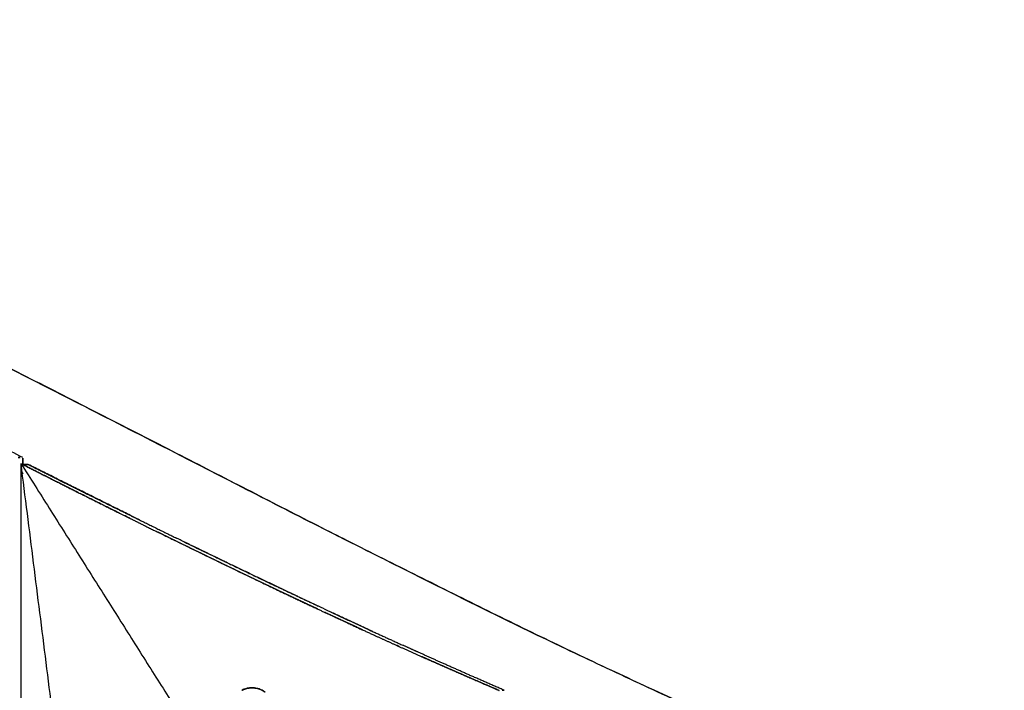
# Model space of a CAD drawing. Units: millimetres. Extents: x -605615784 to 17, y -1703671404 to 113.
# Drawn here: x -605612066 to -605612019, y -1703669521 to -1703669489 of the extents above; entities that cross this region are included whole.
import ezdxf

# ---------------------------------------------------------------- set-up
doc = ezdxf.new("R2010")
doc.units = ezdxf.units.MM
doc.layers.get('0').update_dxf_attribs({"lineweight": 9, "true_color": 0x1c1c1c})
doc.layers.get('Defpoints').update_dxf_attribs({"color": 3, "lineweight": 0})
doc.styles.add('2F обычный', font='Montserrat-Light.ttf', dxfattribs={"width": 0.8})
doc.dimstyles.new('stroitelniy3', dxfattribs={"dimtxt": 80, "dimasz": 30, "dimexe": 5, "dimexo": 10, "dimgap": 20, "dimtad": 1, "dimtoh": 1, "dimdec": 0, "dimrnd": 5, "dimtxsty": '2F обычный', "dimblk": 'ARCHTICK', "dimcen": 0.09, "dimdle": 2, "dimadec": 0, "dimazin": 2, "dimtfac": 1, "dimtdec": 0, "dimtmove": 1, "dimatfit": 3, "dimfxl": 10, "dimtfill": 1, "dimtolj": 1, "dimtzin": 0, "dimarcsym": 1})

# ---------------------------------------------------------------- blocks, each defined once
blk = doc.blocks.new('_ArchTick')
at = {"color": 0, "linetype": 'ByBlock', "const_width": 0.15}
blk.add_lwpolyline([(-0.5, -0.5), (0.5, 0.5)], dxfattribs=at)
blk = doc.blocks.new('*D295')
at = {"color": 0, "lineweight": -2, "transparency": 16777216}
for p, q in [((-605611411.828, -1703669358.17), (-605611411.828, -1703669805.463)), ((-605612412.083, -1703669360.058), (-605612412.083, -1703669805.463)), ((-605612414.083, -1703669800.463), (-605611409.828, -1703669800.463))]:
    blk.add_line(p, q, dxfattribs=at)
at = {"layer": 'Defpoints', "color": 0, "lineweight": 30, "transparency": 16777216}
for p in [(-605611411.828, -1703669348.17), (-605612412.083, -1703669350.058), (-605611411.828, -1703669800.463)]:
    blk.add_point(p, dxfattribs=at)
at = {"color": 0, "lineweight": -2, "transparency": 16777216, "xscale": 25, "yscale": 25, "zscale": 25, "rotation": 180}
blk.add_blockref('_ArchTick', (-605612412.083, -1703669800.463), dxfattribs=at)
at = {"color": 0, "lineweight": -2, "transparency": 16777216, "xscale": 25, "yscale": 25, "zscale": 25}
blk.add_blockref('_ArchTick', (-605611411.828, -1703669800.463), dxfattribs=at)
at = {"color": 0, "transparency": 16777216, "insert": (-605611911.956, -1703669755.106), "char_height": 50, "attachment_point": 5, "style": '2F обычный', "bg_fill": 3, "box_fill_scale": 1.1, "bg_fill_color": 256, "bg_fill_true_color": 13158600, "bg_fill_transparency": 0}
blk.add_mtext('\\A1;1000', dxfattribs=at)

msp = doc.modelspace()

# ---------------------------------------------------------------- linework, layer by layer
at = {"lineweight": -3}
for points, degree, knots in [([(-605612116.913, -1703669488.234), (-605612116.415, -1703669488.235), (-605612115.908, -1703669488.245), (-605612114.385, -1703669488.304), (-605612113.352, -1703669488.38), (-605612111.215, -1703669488.605), (-605612110.124, -1703669488.753), (-605612108.439, -1703669489.029), (-605612107.872, -1703669489.13), (-605612106.725, -1703669489.353), (-605612106.147, -1703669489.475), (-605612104.391, -1703669489.873), (-605612103.207, -1703669490.178), (-605612100.802, -1703669490.865), (-605612099.57, -1703669491.253), (-605612097.748, -1703669491.879), (-605612097.137, -1703669492.095), (-605612095.909, -1703669492.536), (-605612095.293, -1703669492.761), (-605612093.632, -1703669493.38), (-605612092.584, -1703669493.781), (-605612091.012, -1703669494.405), (-605612090.489, -1703669494.616), (-605612089.441, -1703669495.046), (-605612088.917, -1703669495.265), (-605612087.87, -1703669495.709), (-605612087.348, -1703669495.935), (-605612086.304, -1703669496.39), (-605612085.782, -1703669496.618), (-605612084.732, -1703669497.075), (-605612084.205, -1703669497.305), (-605612083.145, -1703669497.768), (-605612082.613, -1703669498.003), (-605612079.995, -1703669499.167), (-605612077.918, -1703669500.121), (-605612075.334, -1703669501.351), (-605612074.815, -1703669501.599), (-605612073.773, -1703669502.097), (-605612073.248, -1703669502.348), (-605612071.681, -1703669503.103), (-605612070.64, -1703669503.61), (-605612068.384, -1703669504.722), (-605612067.17, -1703669505.328), (-605612065.356, -1703669506.247), (-605612064.752, -1703669506.556), (-605612063.538, -1703669507.174), (-605612062.928, -1703669507.485), (-605612059.885, -1703669509.036), (-605612057.458, -1703669510.28), (-605612054.429, -1703669511.839), (-605612053.823, -1703669512.15), (-605612052.608, -1703669512.77), (-605612051.999, -1703669513.078), (-605612050.174, -1703669514.001), (-605612048.96, -1703669514.612), (-605612047.143, -1703669515.524), (-605612046.54, -1703669515.826), (-605612045.332, -1703669516.429), (-605612044.727, -1703669516.73), (-605612042.912, -1703669517.629), (-605612041.701, -1703669518.219), (-605612039.313, -1703669519.361), (-605612038.141, -1703669519.916), (-605612036.385, -1703669520.735), (-605612035.802, -1703669521.006), (-605612034.637, -1703669521.544), (-605612034.056, -1703669521.811), (-605612032.307, -1703669522.594), (-605612031.14, -1703669523.093), (-605612029.385, -1703669523.81), (-605612028.8, -1703669524.044), (-605612027.63, -1703669524.499), (-605612027.045, -1703669524.72), (-605612025.869, -1703669525.151), (-605612025.278, -1703669525.362), (-605612024.052, -1703669525.786), (-605612023.548, -1703669525.954), (-605612022.765, -1703669526.193), (-605612022.62, -1703669526.236), (-605612022.475, -1703669526.279)], 3, [132.034479, 132.034479, 132.034479, 132.034479, 134.145037, 134.145037, 138.249917, 138.249917, 142.355477, 142.355477, 144.407059, 144.407059, 146.456404, 146.456404, 150.563302, 150.563302, 154.632965, 154.632965, 156.678997, 156.678997, 158.725683, 158.725683, 162.182258, 162.182258, 163.907616, 163.907616, 165.636944, 165.636944, 167.361972, 167.361972, 169.084754, 169.084754, 170.81934, 170.81934, 172.568804, 172.568804, 179.445723, 179.445723, 181.170788, 181.170788, 182.91671, 182.91671, 186.395821, 186.395821, 190.472403, 190.472403, 192.509057, 192.509057, 194.566958, 194.566958, 202.779263, 202.779263, 204.830998, 204.830998, 206.89059, 206.89059, 211.002243, 211.002243, 213.046501, 213.046501, 215.098269, 215.098269, 219.207173, 219.207173, 223.188645, 223.188645, 225.17692, 225.17692, 227.160934, 227.160934, 231.139108, 231.139108, 233.131321, 233.131321, 235.115781, 235.115781, 237.113938, 237.113938, 239.253131, 239.253131, 239.737396, 239.737396, 239.737396, 239.737396]), ([(-605612022.375, -1703669526.279), (-605612022.47, -1703669526.25), (-605612022.564, -1703669526.222), (-605612023.308, -1703669525.996), (-605612023.955, -1703669525.791), (-605612025.243, -1703669525.364), (-605612025.884, -1703669525.142), (-605612027.165, -1703669524.679), (-605612027.807, -1703669524.439), (-605612029.726, -1703669523.694), (-605612030.999, -1703669523.167), (-605612032.824, -1703669522.36), (-605612033.378, -1703669522.11), (-605612034.488, -1703669521.608), (-605612035.043, -1703669521.354), (-605612036.154, -1703669520.844), (-605612036.709, -1703669520.587), (-605612037.822, -1703669520.068), (-605612038.379, -1703669519.807), (-605612040.05, -1703669519.016), (-605612041.163, -1703669518.48), (-605612043.386, -1703669517.39), (-605612044.496, -1703669516.84), (-605612046.724, -1703669515.733), (-605612047.841, -1703669515.175), (-605612049.521, -1703669514.333), (-605612050.083, -1703669514.051), (-605612051.203, -1703669513.485), (-605612051.762, -1703669513.201), (-605612052.876, -1703669512.632), (-605612053.431, -1703669512.347), (-605612054.543, -1703669511.777), (-605612055.099, -1703669511.491), (-605612056.773, -1703669510.634), (-605612057.891, -1703669510.061), (-605612060.175, -1703669508.893), (-605612061.342, -1703669508.297), (-605612063.085, -1703669507.405), (-605612063.661, -1703669507.108), (-605612064.816, -1703669506.52), (-605612065.394, -1703669506.227), (-605612067.14, -1703669505.347), (-605612068.31, -1703669504.764), (-605612070.074, -1703669503.893), (-605612070.666, -1703669503.603), (-605612071.849, -1703669503.026), (-605612072.44, -1703669502.739), (-605612074.3, -1703669501.838), (-605612075.25, -1703669501.38), (-605612077.71, -1703669500.224), (-605612078.898, -1703669499.677), (-605612080.694, -1703669498.864), (-605612081.299, -1703669498.593), (-605612082.557, -1703669498.034), (-605612083.052, -1703669497.816), (-605612084.297, -1703669497.264), (-605612084.891, -1703669497), (-605612086.08, -1703669496.477), (-605612086.675, -1703669496.219), (-605612088.364, -1703669495.497), (-605612089.458, -1703669495.043), (-605612091.101, -1703669494.381), (-605612091.649, -1703669494.163), (-605612092.744, -1703669493.733), (-605612093.29, -1703669493.521), (-605612094.377, -1703669493.104), (-605612094.918, -1703669492.898), (-605612095.999, -1703669492.493), (-605612096.539, -1703669492.292), (-605612098.156, -1703669491.713), (-605612099.227, -1703669491.355), (-605612100.832, -1703669490.86), (-605612101.364, -1703669490.702), (-605612102.425, -1703669490.401), (-605612102.951, -1703669490.258), (-605612104.523, -1703669489.85), (-605612105.552, -1703669489.609), (-605612107.08, -1703669489.293), (-605612107.584, -1703669489.195), (-605612108.583, -1703669489.013), (-605612109.078, -1703669488.928), (-605612110.548, -1703669488.697), (-605612111.505, -1703669488.571), (-605612112.975, -1703669488.419), (-605612113.499, -1703669488.374), (-605612114.532, -1703669488.302), (-605612115.039, -1703669488.275), (-605612116.005, -1703669488.242), (-605612116.462, -1703669488.234), (-605612116.912, -1703669488.234)], 3, [23.76456, 23.76456, 23.76456, 23.76456, 24.081394, 24.081394, 26.255342, 26.255342, 28.420128, 28.420128, 30.595453, 30.595453, 34.930592, 34.930592, 36.822522, 36.822522, 38.713405, 38.713405, 40.601796, 40.601796, 42.491437, 42.491437, 46.272034, 46.272034, 50.04143, 50.04143, 53.823076, 53.823076, 55.722039, 55.722039, 57.612247, 57.612247, 59.495178, 59.495178, 61.378293, 61.378293, 65.16025, 65.16025, 69.098127, 69.098127, 71.046936, 71.046936, 72.993654, 72.993654, 76.921429, 76.921429, 78.902702, 78.902702, 80.874697, 80.874697, 85.110466, 85.110466, 89.042787, 89.042787, 91.037037, 91.037037, 93.181955, 93.181955, 95.142102, 95.142102, 97.10516, 97.10516, 100.70908, 100.70908, 102.513802, 102.513802, 104.318202, 104.318202, 106.113755, 106.113755, 107.917939, 107.917939, 111.517421, 111.517421, 113.320537, 113.320537, 115.1216, 115.1216, 118.728108, 118.728108, 120.531197, 120.531197, 122.331697, 122.331697, 125.938711, 125.938711, 127.988656, 127.988656, 130.037681, 130.037681, 131.94965, 131.94965, 131.94965, 131.94965]), ([(-605612065.795, -1703669510.299), (-605612065.761, -1703669510.317), (-605612065.727, -1703669510.334), (-605612064.354, -1703669511.027), (-605612062.981, -1703669511.72), (-605612061.924, -1703669512.248), (-605612060.866, -1703669512.777), (-605612060.866, -1703669512.777), (-605612060.866, -1703669512.777)], 2, [2, 2, 2, 2.0027051, 2.0027051, 2.1111111, 2.1111111, 2.2222222, 2.2222222, 2.2222516, 2.2222516, 2.2222516]), ([(-605612063.069, -1703669511.675), (-605612063.495, -1703669511.461), (-605612063.921, -1703669511.247), (-605612064.39, -1703669511.01), (-605612064.858, -1703669510.774), (-605612065.293, -1703669510.554), (-605612065.727, -1703669510.334)], 2, [3.5154681, 3.5154681, 3.5154681, 3.6666667, 3.6666667, 3.8333333, 3.8333333, 4, 4, 4]), ([(-605612065.727, -1703669510.334), (-605612065.715, -1703669510.334), (-605612065.703, -1703669510.334), (-605612065.675, -1703669510.334), (-605612065.648, -1703669510.334), (-605612065.634, -1703669510.334), (-605612065.62, -1703669510.334), (-605612065.606, -1703669510.334), (-605612065.592, -1703669510.334), (-605612065.578, -1703669510.334), (-605612065.565, -1703669510.334), (-605612065.513, -1703669510.334), (-605612065.461, -1703669510.334)], 2, [4, 4, 4, 4.142857, 4.142857, 4.428571, 4.428571, 4.571429, 4.571429, 4.714286, 4.714286, 4.857143, 4.857143, 5, 5, 5]), ([(-605612065.461, -1703669510.334), (-605612064.049, -1703669511.041), (-605612062.637, -1703669511.748), (-605612061.4, -1703669512.362), (-605612060.164, -1703669512.976), (-605612060.163, -1703669512.976), (-605612060.163, -1703669512.976)], 2, [5, 5, 5, 5.0909091, 5.0909091, 5.1818182, 5.1818182, 5.1818237, 5.1818237, 5.1818237]), ([(-605612060.15, -1703669512.982), (-605612060.15, -1703669512.982), (-605612060.15, -1703669512.982), (-605612062.805, -1703669511.658), (-605612065.461, -1703669510.334)], 2, [0.91665474, 0.91665474, 0.91665474, 0.91666667, 0.91666667, 1, 1, 1]), ([(-605612061.101, -1703669512.66), (-605612061.101, -1703669512.659), (-605612061.102, -1703669512.659), (-605612061.572, -1703669512.425), (-605612062.042, -1703669512.19), (-605612062.512, -1703669511.955), (-605612062.981, -1703669511.72)], 2, [3.1665501, 3.1665501, 3.1665501, 3.1666667, 3.1666667, 3.3333333, 3.3333333, 3.4998496, 3.4998496, 3.4998496]), ([(-605612060.614, -1703669512.901), (-605612059.945, -1703669513.233), (-605612059.276, -1703669513.564), (-605612056.882, -1703669514.727), (-605612054.488, -1703669515.889), (-605612053.062, -1703669516.564), (-605612051.635, -1703669517.239), (-605612050.56, -1703669517.737), (-605612049.484, -1703669518.235), (-605612048.677, -1703669518.603), (-605612047.87, -1703669518.97), (-605612047.869, -1703669518.971), (-605612047.869, -1703669518.971)], 2, [2.2398354, 2.2398354, 2.2398354, 2.3333333, 2.3333333, 2.4444444, 2.4444444, 2.5555556, 2.5555556, 2.6666667, 2.6666667, 2.7777778, 2.7777778, 2.7778189, 2.7778189, 2.7778189]), ([(-605612054.515, -1703669515.877), (-605612054.857, -1703669515.712), (-605612055.2, -1703669515.548), (-605612055.556, -1703669515.377), (-605612055.911, -1703669515.206), (-605612056.266, -1703669515.034), (-605612056.621, -1703669514.862), (-605612056.976, -1703669514.69), (-605612057.33, -1703669514.517), (-605612057.684, -1703669514.344), (-605612058.039, -1703669514.171), (-605612058.392, -1703669513.998), (-605612058.746, -1703669513.824), (-605612059.011, -1703669513.694), (-605612059.276, -1703669513.563)], 2, [2.0046321, 2.0046321, 2.0046321, 2.125, 2.125, 2.25, 2.25, 2.375, 2.375, 2.5, 2.5, 2.625, 2.625, 2.75, 2.75, 2.8436455, 2.8436455, 2.8436455]), ([(-605612051.338, -1703669517.226), (-605612052.091, -1703669516.872), (-605612052.844, -1703669516.517), (-605612054.426, -1703669515.761), (-605612056.008, -1703669515.005), (-605612057.192, -1703669514.429), (-605612058.376, -1703669513.854)], 2, [0.5972871, 0.5972871, 0.5972871, 0.6666667, 0.6666667, 0.75, 0.75, 0.8333332, 0.8333332, 0.8333332]), ([(-605612057.995, -1703669514.04), (-605612057.995, -1703669514.04), (-605612057.995, -1703669514.04), (-605612056.095, -1703669514.958), (-605612054.194, -1703669515.876)], 2, [5.27272714, 5.27272714, 5.27272714, 5.27272727, 5.27272727, 5.36363636, 5.36363636, 5.36363636]), ([(-605612051.635, -1703669517.238), (-605612051.794, -1703669517.164), (-605612051.952, -1703669517.09), (-605612052.269, -1703669516.941), (-605612052.587, -1703669516.792), (-605612052.904, -1703669516.642), (-605612053.221, -1703669516.492), (-605612053.538, -1703669516.342), (-605612053.855, -1703669516.191), (-605612054.172, -1703669516.04), (-605612054.488, -1703669515.889)], 2, [1.5001209, 1.5001209, 1.5001209, 1.5555556, 1.5555556, 1.6666667, 1.6666667, 1.7777778, 1.7777778, 1.8888889, 1.8888889, 1.9999928, 1.9999928, 1.9999928]), ([(-605612051.338, -1703669517.227), (-605612050.266, -1703669517.725), (-605612049.194, -1703669518.223), (-605612049.194, -1703669518.223), (-605612049.194, -1703669518.223)], 2, [5.45454558, 5.45454558, 5.45454558, 5.54545455, 5.54545455, 5.54548552, 5.54548552, 5.54548552]), ([(-605612049.483, -1703669518.235), (-605612049.764, -1703669518.106), (-605612050.045, -1703669517.977), (-605612050.363, -1703669517.83), (-605612050.681, -1703669517.683), (-605612050.999, -1703669517.535), (-605612051.317, -1703669517.387), (-605612051.317, -1703669517.387), (-605612051.317, -1703669517.387)], 2, [1.1243749, 1.1243749, 1.1243749, 1.2222222, 1.2222222, 1.3333333, 1.3333333, 1.4444444, 1.4444444, 1.444445, 1.444445, 1.444445]), ([(-605612049.194, -1703669518.222), (-605612049.632, -1703669518.02), (-605612050.069, -1703669517.818), (-605612050.552, -1703669517.593), (-605612051.035, -1703669517.368), (-605612051.035, -1703669517.368), (-605612051.035, -1703669517.368)], 2, [0.4292177, 0.4292177, 0.4292177, 0.5, 0.5, 0.5833333, 0.5833333, 0.5833335, 0.5833335, 0.5833335]), ([(-605612048.246, -1703669518.8), (-605612048.246, -1703669518.8), (-605612048.246, -1703669518.8), (-605612048.507, -1703669518.681), (-605612048.769, -1703669518.562), (-605612049.088, -1703669518.416), (-605612049.407, -1703669518.27), (-605612049.407, -1703669518.27), (-605612049.407, -1703669518.27)], 2, [0.9090906, 0.9090906, 0.9090906, 0.9090909, 0.9090909, 1, 1, 1.1111111, 1.1111111, 1.1111111, 1.1111111, 1.1111111]), ([(-605612049.039, -1703669518.294), (-605612048.312, -1703669518.627), (-605612047.585, -1703669518.959), (-605612047.584, -1703669518.959), (-605612047.584, -1703669518.959)], 2, [5.55423456, 5.55423456, 5.55423456, 5.63636364, 5.63636364, 5.63637983, 5.63637983, 5.63637983]), ([(-605612042.75, -1703669521.108), (-605612043.463, -1703669520.796), (-605612044.176, -1703669520.485), (-605612044.844, -1703669520.189), (-605612045.512, -1703669519.893), (-605612046.139, -1703669519.612), (-605612046.765, -1703669519.33), (-605612047.175, -1703669519.145), (-605612047.584, -1703669518.959)], 2, [0, 0, 0, 0.0833333, 0.0833333, 0.1666667, 0.1666667, 0.25, 0.25, 0.3081297, 0.3081297, 0.3081297]), ([(-605612046.655, -1703669519.516), (-605612046.655, -1703669519.516), (-605612046.655, -1703669519.516), (-605612044.834, -1703669520.312), (-605612043.013, -1703669521.108), (-605612043.002, -1703669521.113), (-605612042.991, -1703669521.117)], 2, [2.8888888, 2.8888888, 2.8888888, 2.8888889, 2.8888889, 2.9993256, 2.9993256, 3, 3, 3]), ([(-605612043.013, -1703669521.108), (-605612043.266, -1703669521), (-605612043.518, -1703669520.891), (-605612043.781, -1703669520.778), (-605612044.044, -1703669520.664), (-605612044.307, -1703669520.55), (-605612044.57, -1703669520.435), (-605612044.833, -1703669520.32), (-605612045.096, -1703669520.205), (-605612045.359, -1703669520.09), (-605612045.622, -1703669519.974), (-605612045.884, -1703669519.858), (-605612046.147, -1703669519.742), (-605612046.41, -1703669519.625), (-605612046.672, -1703669519.508), (-605612046.672, -1703669519.508), (-605612046.672, -1703669519.508)], 2, [0, 0, 0, 0.0909091, 0.0909091, 0.1818182, 0.1818182, 0.2727273, 0.2727273, 0.3636364, 0.3636364, 0.4545455, 0.4545455, 0.5454545, 0.5454545, 0.6363636, 0.6363636, 0.6363637, 0.6363637, 0.6363637])]:
    msp.add_open_spline(points, degree=degree, knots=knots, dxfattribs=at)
for points, degree in [([(-605612065.705, -1703669510.011), (-605612066.098, -1703669509.813), (-605612066.492, -1703669509.614), (-605612066.885, -1703669509.416)], 3), ([(-605612065.926, -1703669510.01), (-605612065.853, -1703669510.011), (-605612065.779, -1703669510.011), (-605612065.705, -1703669510.011)], 3), ([(-605612065.705, -1703669510.334), (-605612065.705, -1703669510.172), (-605612065.705, -1703669510.011)], 2), ([(-605612065.795, -1703669510.299), (-605612060.445, -1703669518.766), (-605612055.094, -1703669527.234)], 2), ([(-605612065.795, -1703669586.168), (-605612065.795, -1703669560.878), (-605612065.795, -1703669535.589), (-605612065.795, -1703669510.299)], 3), ([(-605612061.004, -1703669548.234), (-605612063.4, -1703669529.266), (-605612065.795, -1703669510.299)], 2), ([(-605612065.705, -1703669510.761), (-605612065.75, -1703669510.738), (-605612065.795, -1703669510.716)], 2), ([(-605612060.614, -1703669512.901), (-605612060.74, -1703669512.839), (-605612060.866, -1703669512.776)], 2), ([(-605612060.15, -1703669512.982), (-605612059.263, -1703669513.418), (-605612058.376, -1703669513.853)], 2), ([(-605612054.194, -1703669515.876), (-605612052.91, -1703669516.483), (-605612051.626, -1703669517.09)], 2), ([(-605612049.039, -1703669518.294), (-605612049.116, -1703669518.258), (-605612049.193, -1703669518.223)], 2), ([(-605612047.773, -1703669519.014), (-605612047.821, -1703669518.992), (-605612047.869, -1703669518.971)], 2), ([(-605612047.773, -1703669519.014), (-605612047.223, -1703669519.261), (-605612046.673, -1703669519.508)], 2), ([(-605612055.16, -1703669521.058), (-605612055.215, -1703669521.084), (-605612055.27, -1703669521.11)], 2), ([(-605612055.001, -1703669521.009), (-605612055.08, -1703669521.034), (-605612055.16, -1703669521.058)], 2), ([(-605612054.77, -1703669520.984), (-605612054.886, -1703669520.996), (-605612055.001, -1703669521.009)], 2), ([(-605612054.515, -1703669521.016), (-605612054.643, -1703669521), (-605612054.77, -1703669520.984)], 2), ([(-605612054.428, -1703669521.043), (-605612054.471, -1703669521.03), (-605612054.515, -1703669521.016)], 2), ([(-605612054.311, -1703669521.095), (-605612054.369, -1703669521.069), (-605612054.428, -1703669521.043)], 2), ([(-605612054.16, -1703669521.193), (-605612054.235, -1703669521.144), (-605612054.311, -1703669521.095)], 2), ([(-605612042.75, -1703669521.108), (-605612042.838, -1703669521.108), (-605612042.926, -1703669521.108), (-605612043.013, -1703669521.108)], 3)]:
    msp.add_open_spline(points, degree=degree, dxfattribs=at)

# ---------------------------------------------------------------- next in the draw order: dimensions: what is measured, and where the dimension line sits
at = {"color": 252}
dim = msp.add_linear_dim(base=(-605611411.828, -1703669800.463), p1=(-605612412.083, -1703669350.058), p2=(-605611411.828, -1703669348.17), dimstyle='stroitelniy3', override={"dimtxt": 50, "dimasz": 25}, dxfattribs=at)
dim.commit()
dim.dimension.update_dxf_attribs({"geometry": '*D295', "text_midpoint": (-605611911.956, -1703669755.106)})

doc.saveas('drawing.dxf')
